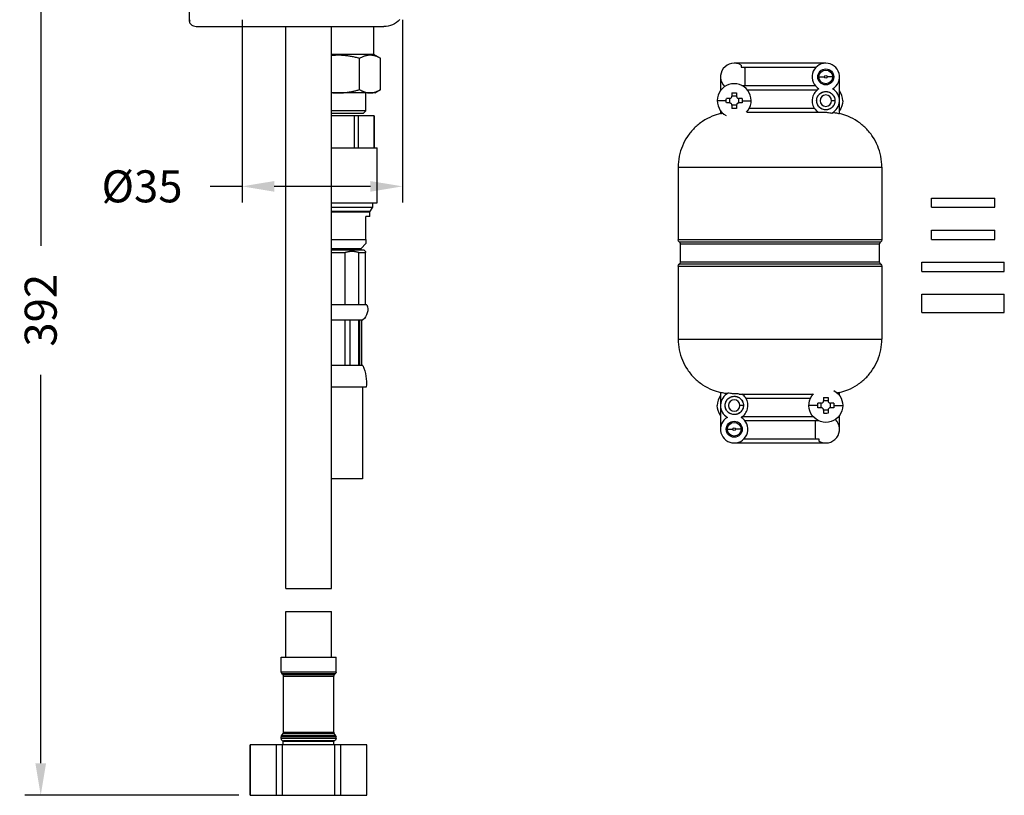
# Model space of a CAD drawing. Units: millimetres. Extents: x 182 to 763, y 258 to 1160.
# Drawn here: x 548 to 763, y 414 to 584 of the extents above; entities that cross this region are included whole.
import ezdxf

# ---------------------------------------------------------------- set-up
doc = ezdxf.new("R2010")
doc.units = ezdxf.units.MM
doc.header["$LTSCALE"] = 0.1
doc.linetypes.add('CENTER', pattern=[50.8, 31.75, -6.35, 6.35, -6.35])
doc.layers.get('Defpoints').update_dxf_attribs({"linetype": 'CENTER'})
doc.styles.add('BLAIR ITC', font='txt', dxfattribs={"height": 7})
doc.dimstyles.new('BLAIR ITC', dxfattribs={"dimtxt": 7, "dimasz": 7, "dimexe": 3.5, "dimexo": 2.5, "dimgap": 2, "dimtad": 0, "dimdec": 0, "dimdsep": 46, "dimtxsty": 'BLAIR ITC', "dimcen": 0.09, "dimclrd": 8, "dimclre": 8, "dimclrt": 256, "dimadec": 0, "dimazin": 0, "dimtfac": 1, "dimtdec": 0, "dimtmove": 0, "dimatfit": 3, "dimfxl": 1, "dimtfill": 1, "dimtolj": 1, "dimtzin": 0, "dimarcsym": 0})

# ---------------------------------------------------------------- blocks, each defined once
blk = doc.blocks.new('*D44')
at = {"color": 8, "lineweight": -2, "transparency": 16777216}
for p, q in [((564.31, 626.34), (548.94, 626.34)), ((552.44, 619.34), (552.44, 534.44)), ((552.44, 421.34), (552.44, 506.25)), ((595.75, 414.34), (548.94, 414.34))]:
    blk.add_line(p, q, dxfattribs=at)
at = {"color": 8, "transparency": 16777216}
for points in [[(551.28, 619.34), (553.61, 619.34), (552.44, 626.34)], [(551.28, 421.34), (553.61, 421.34), (552.44, 414.34)]]:
    blk.add_solid(points, dxfattribs=at)
at = {"layer": 'Defpoints', "color": 0, "transparency": 16777216}
for p in [(566.81, 626.34), (552.44, 414.34), (598.25, 414.34)]:
    blk.add_point(p, dxfattribs=at)
at = {"lineweight": 30, "transparency": 16777216, "insert": (552.44, 520.34), "char_height": 7, "attachment_point": 5, "rotation": 90, "style": 'BLAIR ITC', "bg_fill": 3, "box_fill_scale": 1.1, "bg_fill_color": 256, "bg_fill_true_color": 13158600, "bg_fill_transparency": 0}
blk.add_mtext('\\A1;392', dxfattribs=at)
blk = doc.blocks.new('*D46')
at = {"color": 8, "lineweight": -2, "transparency": 16777216}
for p, q in [((596.47, 583.84), (596.47, 543.92)), ((631.47, 583.84), (631.47, 543.92)), ((596.47, 547.42), (589.47, 547.42)), ((624.47, 547.42), (603.47, 547.42))]:
    blk.add_line(p, q, dxfattribs=at)
at = {"color": 8, "transparency": 16777216}
for points in [[(603.47, 548.58), (603.47, 546.25), (596.47, 547.42)], [(624.47, 548.58), (624.47, 546.25), (631.47, 547.42)]]:
    blk.add_solid(points, dxfattribs=at)
at = {"layer": 'Defpoints', "color": 0, "transparency": 16777216}
for p in [(596.47, 586.34), (631.47, 586.34), (596.47, 547.42)]:
    blk.add_point(p, dxfattribs=at)
at = {"lineweight": 30, "transparency": 16777216, "insert": (574.58, 547.42), "char_height": 7, "attachment_point": 5, "style": 'BLAIR ITC', "bg_fill": 3, "box_fill_scale": 1.1, "bg_fill_color": 256, "bg_fill_true_color": 13158600, "bg_fill_transparency": 0}
blk.add_mtext('\\A1;Ø35', dxfattribs=at)

msp = doc.modelspace()

# ---------------------------------------------------------------- linework, layer by layer
at = {"lineweight": 30, "extrusion": (0, 1, -2.22045e-16)}
for p, q in [((584.96, 583.46), (584.96, 586.23)), ((586.69, 582.34), (627.39, 582.34)), ((605.97, 459.54), (605.97, 582.34)), ((615.97, 459.54), (615.97, 582.34)), ((625.12, 582.34), (625.12, 576.34)), ((615.97, 576.34), (625.12, 576.34)), ((622.09, 568.56), (622.09, 575.43)), ((625.12, 576.34), (626.71, 575.43)), ((626.71, 568.56), (626.71, 575.43)), ((723.97, 574.34), (703.97, 574.34)), ((705.03, 574.34), (705.03, 574.15)), ((705.49, 573.93), (705.49, 573.44)), ((705.49, 573.44), (721.83, 573.44)), ((706.28, 573.26), (706.28, 569.44)), ((722.92, 574.34), (722.92, 574.15)), ((700.97, 571.34), (700.97, 568.31)), ((722.47, 571.34), (723.67, 571.34)), ((725.47, 571.34), (724.27, 571.34)), ((726.97, 563.31), (726.97, 571.34)), ((625.47, 567.84), (626.71, 568.56)), ((705.65, 569.44), (721.65, 569.44)), ((706.79, 568.54), (722.17, 568.54)), ((625.47, 567.84), (615.97, 567.84)), ((623.47, 563.94), (623.47, 567.84)), ((702.23, 566.14), (700.27, 566.14)), ((702.97, 566.64), (702.25, 566.64)), ((702.97, 565.64), (702.97, 566.64)), ((703.47, 567.87), (703.47, 567.14)), ((704.47, 567.14), (703.47, 567.14)), ((704.47, 567.87), (704.47, 567.14)), ((705.7, 566.64), (704.97, 566.64)), ((704.97, 565.64), (704.97, 566.64)), ((705.71, 566.14), (707.67, 566.14)), ((722.77, 566.47), (722.77, 566.47)), ((623.47, 563.94), (615.97, 563.94)), ((623.47, 563.94), (622.87, 563.34)), ((700.97, 563.98), (700.97, 563.31)), ((702.97, 565.64), (702.25, 565.64)), ((703.47, 565.14), (703.47, 564.42)), ((704.47, 565.14), (703.47, 565.14)), ((704.47, 565.14), (704.47, 564.42)), ((705.7, 565.64), (704.97, 565.64)), ((706.7, 563.64), (722.92, 563.64)), ((707.31, 564.54), (721.46, 564.54)), ((721.46, 564.54), (721.46, 564.51)), ((622.87, 563.34), (615.97, 563.34)), ((625.27, 562.84), (615.97, 562.84)), ((620.91, 562.84), (620.91, 555.84)), ((621.82, 562.84), (621.82, 555.84)), ((625.26, 562.84), (625.26, 555.84)), ((625.27, 562.84), (625.27, 555.84)), ((615.97, 555.84), (625.97, 555.84)), ((625.97, 543.84), (625.97, 555.84)), ((691.72, 551.64), (691.72, 535.71)), ((691.72, 551.64), (736.22, 551.64)), ((736.22, 551.64), (736.22, 535.71)), ((747.07, 544.84), (760.87, 544.84)), ((747.07, 542.84), (747.07, 544.84)), ((760.87, 542.84), (760.87, 544.84)), ((615.97, 543.84), (625.97, 543.84)), ((615.97, 542.84), (624.97, 542.84)), ((624.37, 541.84), (624.97, 542.84)), ((624.97, 542.84), (624.97, 543.84)), ((747.07, 542.84), (760.87, 542.84)), ((615.97, 542.01), (624.47, 542.01)), ((615.97, 541.84), (624.37, 541.84)), ((623.47, 535.84), (623.47, 540.84)), ((624.37, 540.84), (623.47, 540.84)), ((624.37, 540.84), (624.37, 541.84)), ((747.07, 537.84), (760.87, 537.84)), ((747.07, 535.84), (747.07, 537.84)), ((760.87, 535.84), (760.87, 537.84)), ((615.97, 535.84), (623.47, 535.84)), ((736.22, 535.71), (691.72, 535.71)), ((747.07, 535.84), (760.87, 535.84)), ((615.97, 533.84), (622.47, 533.84)), ((615.97, 533.54), (623.07, 533.54)), ((622.47, 533.84), (623.47, 534.9)), ((622.47, 533.54), (622.47, 533.84)), ((623.42, 533.19), (623.07, 533.54)), ((691.97, 535.28), (735.97, 535.28)), ((692.22, 530.84), (692.22, 534.84)), ((692.22, 534.84), (735.72, 534.84)), ((735.72, 530.84), (735.72, 534.84)), ((616.01, 521.54), (616.01, 532.94)), ((616.01, 532.94), (618.94, 532.94)), ((618.94, 521.54), (618.94, 532.94)), ((621.96, 521.54), (621.96, 532.94)), ((621.96, 532.94), (623.42, 532.94)), ((623.42, 521.54), (623.42, 532.94)), ((691.72, 529.98), (691.72, 514.04)), ((691.72, 529.98), (736.22, 529.98)), ((735.97, 530.41), (691.97, 530.41)), ((735.72, 530.84), (692.22, 530.84)), ((736.22, 529.98), (736.22, 514.04)), ((744.97, 530.84), (762.97, 530.84)), ((744.97, 528.84), (744.97, 530.84)), ((762.97, 528.84), (762.97, 530.84)), ((744.97, 528.84), (762.97, 528.84)), ((744.97, 523.84), (762.97, 523.84)), ((744.97, 519.84), (744.97, 523.84)), ((762.97, 519.84), (762.97, 523.84)), ((623.72, 521.54), (615.97, 521.54)), ((744.97, 519.84), (762.97, 519.84)), ((615.97, 518.24), (622.82, 518.24)), ((618.97, 508.24), (618.97, 518.24)), ((620.04, 508.24), (620.04, 518.24)), ((621.96, 508.24), (621.96, 518.24)), ((622.17, 508.24), (622.17, 518.24)), ((622.61, 508.24), (622.61, 518.24)), ((691.72, 514.04), (736.22, 514.04)), ((622.82, 508.24), (615.97, 508.24)), ((623.57, 503.54), (615.97, 503.54)), ((622.72, 503.54), (622.72, 483.54)), ((700.97, 502.37), (700.97, 494.34)), ((705.03, 502.04), (721.25, 502.04)), ((723.47, 501.27), (723.47, 500.54)), ((724.47, 501.27), (724.47, 500.54)), ((726.97, 501.71), (726.97, 502.37)), ((702.77, 499.87), (702.77, 499.87)), ((706.49, 501.18), (706.49, 501.14)), ((706.49, 501.14), (720.64, 501.14)), ((722.23, 499.54), (720.27, 499.54)), ((722.97, 500.04), (722.25, 500.04)), ((722.97, 499.04), (722.97, 500.04)), ((724.47, 500.54), (723.47, 500.54)), ((725.7, 500.04), (724.97, 500.04)), ((724.97, 499.04), (724.97, 500.04)), ((725.71, 499.54), (727.67, 499.54)), ((705.77, 497.14), (721.16, 497.14)), ((722.97, 499.04), (722.25, 499.04)), ((723.47, 498.54), (723.47, 497.82)), ((724.47, 498.54), (723.47, 498.54)), ((724.47, 498.54), (724.47, 497.82)), ((725.7, 499.04), (724.97, 499.04)), ((726.97, 494.34), (726.97, 497.38)), ((706.3, 496.24), (722.3, 496.24)), ((721.66, 496.24), (721.66, 492.43)), ((702.47, 494.34), (703.67, 494.34)), ((705.47, 494.34), (704.27, 494.34)), ((703.97, 491.34), (723.97, 491.34)), ((705.03, 491.53), (705.03, 491.34)), ((706.12, 492.24), (722.46, 492.24)), ((722.46, 492.24), (722.46, 491.75)), ((722.92, 491.53), (722.92, 491.34)), ((622.72, 483.54), (615.97, 483.54)), ((605.97, 444.54), (605.97, 454.54)), ((615.97, 444.54), (615.97, 454.54)), ((604.97, 441.28), (604.97, 444.54)), ((604.97, 444.54), (616.97, 444.54)), ((616.97, 441.28), (616.97, 444.54)), ((616.97, 441.28), (604.97, 441.28)), ((605.29, 440.78), (605.16, 440.89)), ((616.79, 440.89), (605.16, 440.89)), ((605.29, 440.78), (616.66, 440.78)), ((605.47, 428.14), (605.47, 440.39)), ((605.47, 440.39), (616.47, 440.39)), ((616.47, 428.14), (616.47, 440.39)), ((616.66, 440.78), (616.79, 440.89)), ((605.47, 428.14), (616.47, 428.14)), ((616.97, 427.09), (604.97, 427.09)), ((604.97, 426.74), (604.97, 427.09)), ((616.97, 426.74), (604.97, 426.74)), ((605.06, 427.37), (605.39, 427.86)), ((616.89, 427.37), (605.06, 427.37)), ((605.39, 427.86), (616.56, 427.86)), ((605.45, 426.14), (616.5, 426.14)), ((605.45, 425.34), (605.45, 426.14)), ((616.47, 426.24), (605.47, 426.24)), ((605.97, 426.14), (605.97, 426.24)), ((615.97, 426.14), (615.97, 426.24)), ((616.5, 425.34), (616.5, 426.14)), ((616.89, 427.37), (616.56, 427.86)), ((616.97, 426.74), (616.97, 427.09)), ((623.72, 425.34), (598.22, 425.34)), ((598.22, 414.34), (598.22, 425.34)), ((598.25, 414.34), (598.25, 425.34)), ((603.96, 414.34), (603.96, 425.34)), ((605.26, 414.34), (605.26, 425.34)), ((616.68, 414.34), (616.68, 425.34)), ((617.99, 414.34), (617.99, 425.34)), ((623.7, 414.34), (623.7, 425.34)), ((623.72, 414.34), (623.72, 425.34)), ((598.22, 414.34), (623.72, 414.34))]:
    msp.add_line(p, q, dxfattribs=at)
at = {"lineweight": 30}
for p, q in [((605.97, 459.54), (615.97, 459.54)), ((605.97, 454.54), (615.97, 454.54))]:
    msp.add_line(p, q, dxfattribs=at)
for centre, radius in [((723.97, 571.34), 1.75), ((723.97, 571.34), 1.5), ((723.97, 571.34), 0.3), ((703.97, 494.34), 1.75), ((703.97, 494.34), 1.5), ((703.97, 494.34), 0.3)]:
    msp.add_circle(centre, radius, dxfattribs=at)
at = {"lineweight": 30, "extrusion": (0, -2.22045e-16, -1)}
for centre, radius, start, end in [((-627.39, 587.18), 4.83, 223.6028, 270), ((-723.97, 566.14), 3.7, 180, 215.8248), ((-692.22, 535.71), 0.5, 299.9996, 359.9999), ((-735.72, 535.71), 0.5, 180.0001, 240.0004), ((-692.22, 529.98), 0.5, 0.0001, 60.0004), ((-735.72, 529.98), 0.5, 119.9996, 179.9999), ((-620.9, 520.54), 3, 160.4988, 230.0115), ((-613.61, 504.36), 10, 157.1665, 184.7004), ((-723.97, 499.54), 3.7, 118.4634, 43.1448), ((-703.97, 499.54), 3.7, 324.1752, 0), ((-616.47, 441.28), 0.5, 180, 230.553), ((-604.97, 440.39), 0.5, 129.447, 180), ((-604.97, 428.14), 0.5, 180, 213.968), ((-616.47, 426.74), 0.5, 180, 270), ((-616.47, 427.09), 0.5, 146.032, 180)]:
    msp.add_arc(centre, radius, start, end, dxfattribs=at)
at = {"lineweight": 30}
for centre, radius, start, end in [((703.97, 571.34), 3, 59.6749, 225.7536), ((703.97, 571.34), 3, 39.6313, 44.427), ((723.97, 571.34), 3, 299.9264, 240.0736), ((703.97, 566.14), 3.7, 316.8552, 241.5366), ((723.97, 566.14), 3, 119.9264, 212.231), ((723.97, 566.14), 3, 296.2443, 60.0736), ((723.97, 566.14), 3.7, 0, 35.8248), ((723.97, 566.14), 1.25, 0.0005, 360), ((723.97, 566.14), 3, 212.9764, 236.4427), ((691.72, 534.84), 0.5, 0.0001, 60.0004), ((736.22, 534.84), 0.5, 119.9996, 179.9999), ((691.72, 530.84), 0.5, 299.9996, 359.9999), ((736.22, 530.84), 0.5, 180.0001, 240.0004), ((703.97, 499.54), 3.7, 144.1752, 180), ((703.97, 499.54), 3, 116.2443, 240.0736), ((703.97, 499.54), 3, 32.9764, 56.4427), ((703.97, 499.54), 1.25, 0.0005, 360), ((703.97, 499.54), 3, 299.9264, 32.231), ((703.97, 494.34), 3, 119.9264, 60.0736), ((723.97, 494.34), 3, 239.6749, 45.7536), ((723.97, 494.34), 3, 219.6313, 224.427), ((605.47, 441.28), 0.5, 180, 230.553), ((616.97, 440.39), 0.5, 129.447, 180), ((616.97, 428.14), 0.5, 180, 213.968), ((605.47, 427.09), 0.5, 146.032, 180), ((605.47, 426.74), 0.5, 180, 270)]:
    msp.add_arc(centre, radius, start, end, dxfattribs=at)
at = {"lineweight": 30, "extrusion": (1.75162e-46, -2.22045e-16, -1)}
for centre in [(705.25, 566.14), (725.25, 499.54)]:
    msp.add_ellipse(centre, major_axis=(0, 4.71), ratio=0.640184, start_param=-1.570796, end_param=-1.464548, dxfattribs=at)
at = {"lineweight": 30, "extrusion": (0, -2.22045e-16, -1)}
for centre, major_axis, start_param, end_param in [((705.25, 566.14), (0, 4.71), -1.677045, -1.570796), ((702.7, 566.14), (0, -4.71), -1.677045, -1.570796), ((702.7, 566.14), (0, -4.71), -1.570796, -1.464548), ((725.25, 499.54), (0, 4.71), -1.677045, -1.570796), ((722.7, 499.54), (0, -4.71), -1.677045, -1.570796), ((722.7, 499.54), (0, -4.71), -1.570796, -1.464548)]:
    msp.add_ellipse(centre, major_axis=major_axis, ratio=0.640184, start_param=start_param, end_param=end_param, dxfattribs=at)
at = {"lineweight": 30, "extrusion": (-1.36846e-48, -2.22045e-16, -1)}
for centre, major_axis in [((703.97, 564.86), (4.71, 0)), ((703.97, 567.42), (-4.71, 0)), ((723.97, 498.26), (4.71, 0)), ((723.97, 500.82), (-4.71, 0))]:
    msp.add_ellipse(centre, major_axis=major_axis, ratio=0.640184, start_param=-1.677045, end_param=-1.464548, dxfattribs=at)
at = {"lineweight": 30}
for points, knots in [([(585.08, 583.84), (584.99, 583.72), (584.95, 583.57), (584.97, 583.21), (585.08, 582.98), (585.47, 582.62), (585.75, 582.48), (586.28, 582.36), (586.48, 582.34), (586.69, 582.34)], [0.597308, 0.597308, 0.597308, 0.597308, 0.6352878, 0.6352878, 0.6887182, 0.6887182, 0.7381672, 0.7381672, 0.7633039, 0.7633039, 0.7633039, 0.7633039]), ([(725.97, 566.14), (725.97, 565.95), (725.95, 565.76), (725.84, 565.39), (725.75, 565.21), (725.51, 564.84), (725.33, 564.65), (724.85, 564.31), (724.58, 564.23), (724.16, 564.14), (723.9, 564.13), (723.39, 564.21), (723.13, 564.31), (722.73, 564.57), (722.53, 564.73), (722.2, 565.19), (722.09, 565.44), (721.97, 565.95), (721.96, 566.21), (722.05, 566.73), (722.14, 566.98), (722.42, 567.43), (722.61, 567.63), (723.04, 567.93), (723.28, 568.03), (723.83, 568.16), (724.09, 568.15), (724.57, 568.07), (724.81, 567.98), (725.29, 567.68), (725.48, 567.48), (725.75, 567.1), (725.86, 566.86), (725.96, 566.44), (725.98, 566.27), (725.97, 566.11)], [-7.052808, -7.052808, -7.052808, -7.052808, -6.994772, -6.994772, -6.936764, -6.936764, -6.860431, -6.860431, -6.758891, -6.758891, -6.619767, -6.619767, -6.471548, -6.471548, -6.354139, -6.354139, -6.249618, -6.249618, -6.146008, -6.146008, -6.042536, -6.042536, -5.937768, -5.937768, -5.835533, -5.835533, -5.716349, -5.716349, -5.580356, -5.580356, -5.415738, -5.415738, -5.224482, -5.224482, -5.08604, -5.08604, -5.08604, -5.08604]), ([(721.99, 566.43), (722, 566.43), (722, 566.44), (722.04, 566.75), (722.15, 566.99), (722.4, 567.4), (722.57, 567.59), (722.96, 567.88), (723.14, 567.97), (723.3, 568.02)], [-4.1655123, -4.1655123, -4.1655123, -4.1655123, -4.1625893, -4.1625893, -4.04108, -4.04108, -3.9016876, -3.9016876, -3.7791634, -3.7791634, -3.7791634, -3.7791634]), ([(722.86, 567.8), (723, 567.9), (723.18, 567.99), (723.43, 568.07), (723.48, 568.08), (723.52, 568.09)], [-1.5908698, -1.5908698, -1.5908698, -1.5908698, -1.4725664, -1.4725664, -1.4501198, -1.4501198, -1.4501198, -1.4501198]), ([(724.01, 568.14), (724.09, 568.14), (724.16, 568.14), (724.4, 568.1), (724.56, 568.06), (724.71, 568)], [-3.5875313, -3.5875313, -3.5875313, -3.5875313, -3.5264613, -3.5264613, -3.3919806, -3.3919806, -3.3919806, -3.3919806]), ([(724.46, 568.08), (724.6, 568.05), (724.75, 567.99), (724.91, 567.91), (724.91, 567.91), (724.92, 567.9)], [-1.28587253, -1.28587253, -1.28587253, -1.28587253, -1.21738982, -1.21738982, -1.21516906, -1.21516906, -1.21516906, -1.21516906]), ([(724.73, 568), (724.75, 567.99), (724.77, 567.98), (724.85, 567.94), (724.91, 567.91), (724.97, 567.88)], [0.41947931, 0.41947931, 0.41947931, 0.41947931, 0.4331555, 0.4331555, 0.46964315, 0.46964315, 0.46964315, 0.46964315]), ([(702.97, 566.64), (703.04, 566.64), (703.1, 566.65), (703.23, 566.71), (703.28, 566.74), (703.37, 566.83), (703.41, 566.89), (703.46, 567.01), (703.47, 567.08), (703.47, 567.14)], [0, 0, 0, 0, 0.01899818, 0.01899818, 0.03799636, 0.03799636, 0.05699453, 0.05699453, 0.07599271, 0.07599271, 0.07599271, 0.07599271]), ([(704.47, 567.14), (704.47, 567.08), (704.49, 567.01), (704.54, 566.89), (704.58, 566.83), (704.67, 566.74), (704.72, 566.71), (704.85, 566.65), (704.91, 566.64), (704.97, 566.64)], [0.23188572, 0.23188572, 0.23188572, 0.23188572, 0.25088389, 0.25088389, 0.26988207, 0.26988207, 0.28888025, 0.28888025, 0.30787843, 0.30787843, 0.30787843, 0.30787843]), ([(721.99, 565.89), (721.98, 565.96), (721.98, 566.02), (721.97, 566.11), (721.97, 566.14), (721.97, 566.16)], [-0.07790181, -0.07790181, -0.07790181, -0.07790181, -0.05814185, -0.05814185, -0.05066874, -0.05066874, -0.05066874, -0.05066874]), ([(722.1, 565.45), (722.08, 565.49), (722.07, 565.54), (722.02, 565.71), (722, 565.83), (721.99, 565.93)], [-2.24546129, -2.24546129, -2.24546129, -2.24546129, -2.2191815, -2.2191815, -2.15428951, -2.15428951, -2.15428951, -2.15428951]), ([(722.11, 566.86), (722.14, 566.94), (722.18, 567.03), (722.26, 567.17), (722.3, 567.24), (722.34, 567.3)], [-1.898663, -1.898663, -1.898663, -1.898663, -1.8284402, -1.8284402, -1.7707368, -1.7707368, -1.7707368, -1.7707368]), ([(722.23, 567.11), (722.24, 567.14), (722.25, 567.16), (722.3, 567.24), (722.34, 567.29), (722.37, 567.34)], [0.04935831, 0.04935831, 0.04935831, 0.04935831, 0.05814185, 0.05814185, 0.07660655, 0.07660655, 0.07660655, 0.07660655]), ([(725.97, 566.14), (725.85, 566.14), (725.72, 566.14), (725.47, 566.14), (725.35, 566.14), (725.22, 566.14)], [-0.07894111, -0.07894111, -0.07894111, -0.07894111, -0.03953969, -0.03953969, -0.00001792, -0.00001792, -0.00001792, -0.00001792]), ([(725.32, 567.62), (725.4, 567.55), (725.47, 567.47), (725.63, 567.28), (725.7, 567.16), (725.76, 567.04)], [-3.2140695, -3.2140695, -3.2140695, -3.2140695, -3.151235, -3.151235, -3.0782567, -3.0782567, -3.0782567, -3.0782567]), ([(725.76, 567.03), (725.79, 566.98), (725.82, 566.92), (725.85, 566.83), (725.86, 566.81), (725.87, 566.78)], [0.67199004, 0.67199004, 0.67199004, 0.67199004, 0.6987836, 0.6987836, 0.70845765, 0.70845765, 0.70845765, 0.70845765]), ([(725.96, 566.35), (725.98, 566.22), (725.98, 566.08), (725.96, 565.91), (725.96, 565.89), (725.95, 565.87)], [-2.95176014, -2.95176014, -2.95176014, -2.95176014, -2.89033331, -2.89033331, -2.88295198, -2.88295198, -2.88295198, -2.88295198]), ([(703.47, 565.14), (703.47, 565.2), (703.46, 565.27), (703.41, 565.39), (703.37, 565.45), (703.28, 565.54), (703.23, 565.58), (703.1, 565.63), (703.04, 565.64), (702.97, 565.64)], [-0.07599271, -0.07599271, -0.07599271, -0.07599271, -0.05699453, -0.05699453, -0.03799636, -0.03799636, -0.01899818, -0.01899818, 0, 0, 0, 0]), ([(704.97, 565.64), (704.91, 565.64), (704.85, 565.63), (704.72, 565.58), (704.67, 565.54), (704.58, 565.45), (704.54, 565.39), (704.49, 565.27), (704.47, 565.2), (704.47, 565.14)], [0, 0, 0, 0, 0.01899818, 0.01899818, 0.03799636, 0.03799636, 0.05699453, 0.05699453, 0.07599271, 0.07599271, 0.07599271, 0.07599271]), ([(722.3, 565.05), (722.15, 565.28), (722.07, 565.51), (722.03, 565.69), (722.03, 565.7), (722.02, 565.71)], [-4.33508207, -4.33508207, -4.33508207, -4.33508207, -4.26529878, -4.26529878, -4.26129135, -4.26129135, -4.26129135, -4.26129135]), ([(723.03, 564.38), (723.02, 564.38), (723.02, 564.39), (722.86, 564.47), (722.73, 564.57), (722.62, 564.67)], [-2.47428921, -2.47428921, -2.47428921, -2.47428921, -2.47150558, -2.47150558, -2.4058684, -2.4058684, -2.4058684, -2.4058684]), ([(723.45, 564.21), (723.29, 564.26), (723.11, 564.32), (722.88, 564.47), (722.84, 564.49), (722.8, 564.53)], [-4.45529658, -4.45529658, -4.45529658, -4.45529658, -4.40421737, -4.40421737, -4.39189536, -4.39189536, -4.39189536, -4.39189536]), ([(723.98, 564.14), (723.91, 564.14), (723.84, 564.15), (723.75, 564.15), (723.73, 564.16), (723.71, 564.16)], [-0.47205824, -0.47205824, -0.47205824, -0.47205824, -0.4331555, -0.4331555, -0.42202145, -0.42202145, -0.42202145, -0.42202145]), ([(724.85, 564.35), (724.73, 564.29), (724.6, 564.24), (724.36, 564.18), (724.26, 564.16), (724.17, 564.15)], [-4.63974898, -4.63974898, -4.63974898, -4.63974898, -4.58141699, -4.58141699, -4.5446641, -4.5446641, -4.5446641, -4.5446641]), ([(725.3, 564.65), (725.28, 564.63), (725.26, 564.61), (725.19, 564.55), (725.14, 564.52), (725.09, 564.48)], [-0.71017034, -0.71017034, -0.71017034, -0.71017034, -0.6987836, -0.6987836, -0.67345611, -0.67345611, -0.67345611, -0.67345611]), ([(725.83, 565.39), (725.79, 565.3), (725.75, 565.21), (725.61, 564.99), (725.52, 564.87), (725.42, 564.77)], [-4.8909914, -4.8909914, -4.8909914, -4.8909914, -4.8337411, -4.8337411, -4.7582309, -4.7582309, -4.7582309, -4.7582309]), ([(700.97, 563.32), (700.33, 563.17), (699.7, 562.96), (698.45, 562.45), (697.73, 562.07), (696.39, 561.17), (695.76, 560.65), (694.72, 559.6), (694.2, 558.98), (693.3, 557.64), (692.92, 556.92), (692.35, 555.55), (692.11, 554.78), (691.8, 553.19), (691.72, 552.38), (691.72, 551.64)], [-4.440584, -4.440584, -4.440584, -4.440584, -4.256873, -4.256873, -4.034726, -4.034726, -3.812579, -3.812579, -3.590435, -3.590435, -3.368291, -3.368291, -3.146148, -3.146148, -2.924005, -2.924005, -2.924005, -2.924005]), ([(700.97, 563.31), (701.12, 563.35), (701.27, 563.38), (701.44, 563.41), (701.45, 563.42), (701.47, 563.42)], [4.36172323, 4.36172323, 4.36172323, 4.36172323, 4.40376146, 4.40376146, 4.40807896, 4.40807896, 4.40807896, 4.40807896]), ([(725.51, 563.57), (725.85, 563.53), (726.19, 563.48), (726.68, 563.38), (726.83, 563.35), (726.97, 563.31)], [6.8921044, 6.8921044, 6.8921044, 6.8921044, 6.9865094, 6.9865094, 7.0285477, 7.0285477, 7.0285477, 7.0285477]), ([(736.22, 551.64), (736.22, 552.38), (736.15, 553.19), (735.84, 554.78), (735.59, 555.55), (735.03, 556.92), (734.65, 557.64), (733.75, 558.98), (733.23, 559.6), (732.19, 560.65), (731.56, 561.17), (730.22, 562.07), (729.5, 562.45), (728.25, 562.96), (727.62, 563.17), (726.97, 563.32)], [-8.772014, -8.772014, -8.772014, -8.772014, -8.549871, -8.549871, -8.327728, -8.327728, -8.105584, -8.105584, -7.883439, -7.883439, -7.661293, -7.661293, -7.439146, -7.439146, -7.255435, -7.255435, -7.255435, -7.255435]), ([(691.72, 514.04), (691.72, 513.3), (691.8, 512.49), (692.11, 510.91), (692.35, 510.13), (692.92, 508.77), (693.3, 508.05), (694.2, 506.7), (694.72, 506.08), (695.76, 505.03), (696.39, 504.51), (697.73, 503.62), (698.45, 503.24), (699.7, 502.72), (700.33, 502.52), (700.97, 502.36)], [-2.924005, -2.924005, -2.924005, -2.924005, -2.701862, -2.701862, -2.479718, -2.479718, -2.257574, -2.257574, -2.03543, -2.03543, -1.813283, -1.813283, -1.591136, -1.591136, -1.407425, -1.407425, -1.407425, -1.407425]), ([(726.97, 502.36), (727.62, 502.52), (728.25, 502.72), (729.5, 503.24), (730.22, 503.62), (731.56, 504.51), (732.19, 505.03), (733.23, 506.08), (733.75, 506.7), (734.65, 508.05), (735.03, 508.77), (735.59, 510.13), (735.84, 510.91), (736.15, 512.49), (736.22, 513.3), (736.22, 514.04)], [-10.288593, -10.288593, -10.288593, -10.288593, -10.104883, -10.104883, -9.882736, -9.882736, -9.660589, -9.660589, -9.438445, -9.438445, -9.2163, -9.2163, -8.994157, -8.994157, -8.772014, -8.772014, -8.772014, -8.772014]), ([(702.43, 502.12), (702.1, 502.15), (701.76, 502.21), (701.27, 502.3), (701.12, 502.34), (700.97, 502.37)], [1.1969689, 1.1969689, 1.1969689, 1.1969689, 1.291374, 1.291374, 1.3334122, 1.3334122, 1.3334122, 1.3334122]), ([(705.97, 499.54), (705.97, 499.35), (705.95, 499.16), (705.84, 498.79), (705.75, 498.61), (705.51, 498.24), (705.33, 498.05), (704.85, 497.71), (704.58, 497.63), (704.16, 497.54), (703.9, 497.53), (703.39, 497.61), (703.13, 497.71), (702.73, 497.97), (702.53, 498.13), (702.2, 498.59), (702.09, 498.84), (701.97, 499.35), (701.96, 499.61), (702.05, 500.13), (702.14, 500.38), (702.42, 500.83), (702.61, 501.03), (703.04, 501.33), (703.28, 501.43), (703.83, 501.56), (704.09, 501.55), (704.57, 501.47), (704.81, 501.38), (705.29, 501.08), (705.48, 500.88), (705.75, 500.5), (705.86, 500.26), (705.96, 499.84), (705.98, 499.67), (705.97, 499.51)], [-7.052808, -7.052808, -7.052808, -7.052808, -6.994772, -6.994772, -6.936764, -6.936764, -6.860431, -6.860431, -6.758891, -6.758891, -6.619767, -6.619767, -6.471548, -6.471548, -6.354139, -6.354139, -6.249618, -6.249618, -6.146008, -6.146008, -6.042536, -6.042536, -5.937768, -5.937768, -5.835533, -5.835533, -5.716349, -5.716349, -5.580356, -5.580356, -5.415738, -5.415738, -5.224482, -5.224482, -5.08604, -5.08604, -5.08604, -5.08604]), ([(701.99, 499.83), (702, 499.83), (702, 499.84), (702.04, 500.15), (702.15, 500.39), (702.4, 500.8), (702.57, 500.99), (702.96, 501.28), (703.14, 501.37), (703.3, 501.42)], [-4.1655123, -4.1655123, -4.1655123, -4.1655123, -4.1625893, -4.1625893, -4.04108, -4.04108, -3.9016876, -3.9016876, -3.7791634, -3.7791634, -3.7791634, -3.7791634]), ([(702.86, 501.2), (703, 501.3), (703.18, 501.39), (703.43, 501.47), (703.48, 501.48), (703.52, 501.49)], [-1.5908698, -1.5908698, -1.5908698, -1.5908698, -1.4725664, -1.4725664, -1.4501198, -1.4501198, -1.4501198, -1.4501198]), ([(704.01, 501.54), (704.09, 501.54), (704.16, 501.54), (704.4, 501.5), (704.56, 501.46), (704.71, 501.4)], [-3.5875313, -3.5875313, -3.5875313, -3.5875313, -3.5264613, -3.5264613, -3.3919806, -3.3919806, -3.3919806, -3.3919806]), ([(704.46, 501.48), (704.6, 501.45), (704.75, 501.39), (704.91, 501.31), (704.91, 501.31), (704.92, 501.3)], [-1.28587253, -1.28587253, -1.28587253, -1.28587253, -1.21738982, -1.21738982, -1.21516906, -1.21516906, -1.21516906, -1.21516906]), ([(704.73, 501.4), (704.75, 501.39), (704.77, 501.38), (704.85, 501.34), (704.91, 501.31), (704.97, 501.28)], [0.41947931, 0.41947931, 0.41947931, 0.41947931, 0.4331555, 0.4331555, 0.46964315, 0.46964315, 0.46964315, 0.46964315]), ([(726.97, 502.37), (726.83, 502.34), (726.68, 502.3), (726.51, 502.27), (726.5, 502.27), (726.48, 502.26)], [10.05685868, 10.05685868, 10.05685868, 10.05685868, 10.09889691, 10.09889691, 10.10321442, 10.10321442, 10.10321442, 10.10321442]), ([(701.99, 499.29), (701.98, 499.36), (701.98, 499.42), (701.97, 499.51), (701.97, 499.54), (701.97, 499.56)], [-0.07790181, -0.07790181, -0.07790181, -0.07790181, -0.05814185, -0.05814185, -0.05066874, -0.05066874, -0.05066874, -0.05066874]), ([(702.1, 498.85), (702.08, 498.89), (702.07, 498.94), (702.02, 499.11), (702, 499.23), (701.99, 499.33)], [-2.24546129, -2.24546129, -2.24546129, -2.24546129, -2.2191815, -2.2191815, -2.15428951, -2.15428951, -2.15428951, -2.15428951]), ([(702.3, 498.45), (702.15, 498.68), (702.07, 498.91), (702.03, 499.09), (702.03, 499.1), (702.02, 499.11)], [-4.33508207, -4.33508207, -4.33508207, -4.33508207, -4.26529878, -4.26529878, -4.26129135, -4.26129135, -4.26129135, -4.26129135]), ([(702.11, 500.26), (702.14, 500.34), (702.18, 500.43), (702.26, 500.57), (702.3, 500.64), (702.34, 500.7)], [-1.898663, -1.898663, -1.898663, -1.898663, -1.8284402, -1.8284402, -1.7707368, -1.7707368, -1.7707368, -1.7707368]), ([(702.23, 500.51), (702.24, 500.54), (702.25, 500.56), (702.3, 500.64), (702.34, 500.69), (702.37, 500.74)], [0.04935831, 0.04935831, 0.04935831, 0.04935831, 0.05814185, 0.05814185, 0.07660655, 0.07660655, 0.07660655, 0.07660655]), ([(705.97, 499.54), (705.85, 499.54), (705.72, 499.54), (705.47, 499.54), (705.35, 499.54), (705.22, 499.54)], [-0.07894111, -0.07894111, -0.07894111, -0.07894111, -0.03953969, -0.03953969, -0.00001792, -0.00001792, -0.00001792, -0.00001792]), ([(705.32, 501.02), (705.4, 500.95), (705.47, 500.87), (705.63, 500.68), (705.7, 500.56), (705.76, 500.44)], [-3.2140695, -3.2140695, -3.2140695, -3.2140695, -3.151235, -3.151235, -3.0782567, -3.0782567, -3.0782567, -3.0782567]), ([(705.76, 500.43), (705.79, 500.38), (705.82, 500.32), (705.85, 500.23), (705.86, 500.21), (705.87, 500.18)], [0.67199004, 0.67199004, 0.67199004, 0.67199004, 0.6987836, 0.6987836, 0.70845765, 0.70845765, 0.70845765, 0.70845765]), ([(705.96, 499.75), (705.98, 499.62), (705.98, 499.48), (705.96, 499.31), (705.96, 499.29), (705.95, 499.27)], [-2.95176014, -2.95176014, -2.95176014, -2.95176014, -2.89033331, -2.89033331, -2.88295198, -2.88295198, -2.88295198, -2.88295198]), ([(722.97, 500.04), (723.04, 500.04), (723.1, 500.05), (723.23, 500.11), (723.28, 500.14), (723.37, 500.23), (723.41, 500.29), (723.46, 500.41), (723.47, 500.48), (723.47, 500.54)], [0, 0, 0, 0, 0.01899818, 0.01899818, 0.03799636, 0.03799636, 0.05699453, 0.05699453, 0.07599271, 0.07599271, 0.07599271, 0.07599271]), ([(724.47, 500.54), (724.47, 500.48), (724.49, 500.41), (724.54, 500.29), (724.58, 500.23), (724.67, 500.14), (724.72, 500.11), (724.85, 500.05), (724.91, 500.04), (724.97, 500.04)], [0.23188572, 0.23188572, 0.23188572, 0.23188572, 0.25088389, 0.25088389, 0.26988207, 0.26988207, 0.28888025, 0.28888025, 0.30787843, 0.30787843, 0.30787843, 0.30787843]), ([(703.03, 497.78), (703.02, 497.78), (703.02, 497.79), (702.86, 497.87), (702.73, 497.97), (702.62, 498.07)], [-2.47428921, -2.47428921, -2.47428921, -2.47428921, -2.47150558, -2.47150558, -2.4058684, -2.4058684, -2.4058684, -2.4058684]), ([(703.45, 497.61), (703.29, 497.66), (703.11, 497.72), (702.88, 497.87), (702.84, 497.89), (702.8, 497.93)], [-4.45529658, -4.45529658, -4.45529658, -4.45529658, -4.40421737, -4.40421737, -4.39189536, -4.39189536, -4.39189536, -4.39189536]), ([(703.98, 497.54), (703.91, 497.54), (703.84, 497.55), (703.75, 497.55), (703.73, 497.56), (703.71, 497.56)], [-0.47205824, -0.47205824, -0.47205824, -0.47205824, -0.4331555, -0.4331555, -0.42202145, -0.42202145, -0.42202145, -0.42202145]), ([(704.85, 497.75), (704.73, 497.69), (704.6, 497.64), (704.36, 497.58), (704.26, 497.56), (704.17, 497.55)], [-4.63974898, -4.63974898, -4.63974898, -4.63974898, -4.58141699, -4.58141699, -4.5446641, -4.5446641, -4.5446641, -4.5446641]), ([(705.3, 498.05), (705.28, 498.03), (705.26, 498.01), (705.19, 497.95), (705.14, 497.92), (705.09, 497.88)], [-0.71017034, -0.71017034, -0.71017034, -0.71017034, -0.6987836, -0.6987836, -0.67345611, -0.67345611, -0.67345611, -0.67345611]), ([(705.83, 498.79), (705.79, 498.7), (705.75, 498.61), (705.61, 498.39), (705.52, 498.27), (705.42, 498.17)], [-4.8909914, -4.8909914, -4.8909914, -4.8909914, -4.8337411, -4.8337411, -4.7582309, -4.7582309, -4.7582309, -4.7582309]), ([(723.47, 498.54), (723.47, 498.6), (723.46, 498.67), (723.41, 498.79), (723.37, 498.85), (723.28, 498.94), (723.23, 498.98), (723.1, 499.03), (723.04, 499.04), (722.97, 499.04)], [-0.07599271, -0.07599271, -0.07599271, -0.07599271, -0.05699453, -0.05699453, -0.03799636, -0.03799636, -0.01899818, -0.01899818, 0, 0, 0, 0]), ([(724.97, 499.04), (724.91, 499.04), (724.85, 499.03), (724.72, 498.98), (724.67, 498.94), (724.58, 498.85), (724.54, 498.79), (724.49, 498.67), (724.47, 498.6), (724.47, 498.54)], [0, 0, 0, 0, 0.01899818, 0.01899818, 0.03799636, 0.03799636, 0.05699453, 0.05699453, 0.07599271, 0.07599271, 0.07599271, 0.07599271])]:
    msp.add_open_spline(points, degree=3, knots=knots, dxfattribs=at)
for points, weights in [([(615.97, 576.06), (618.84, 576.36), (622.09, 575.43)], [1.98919799912, 2.05649929176, 1.86246778265]), ([(622.09, 575.43), (624.4, 576.76), (626.71, 575.43)], [1.86246778265, 2.15059255134, 1.86246778265]), ([(617.47, 567.84), (619.62, 567.84), (622.09, 568.56)], [2.00685959342, 2.00685959342, 1.86277355732]), ([(622.09, 568.56), (623.33, 567.84), (624.4, 567.84)], [1.86277355732, 2.00685959342, 2.00685959342]), ([(624.4, 567.84), (625.47, 567.84), (626.71, 568.56)], [2.00685959342, 2.00685959342, 1.86277355732]), ([(615.97, 567.92), (616.73, 567.84), (617.47, 567.84)], [1.98952458, 2.00685959342, 2.00685959342]), ([(623.47, 535.84), (623.47, 534.9), (623.47, 534.9)], [1.44186046512, 1.55, 1.55]), ([(616.01, 532.94), (615.99, 532.95), (615.97, 532.95)], [2.02057613169, 2.02150438279, 2.02241233546]), ([(621.96, 532.94), (620.45, 533.43), (618.94, 532.94)], [2.02057613169, 2.10547428848, 2.02057613169]), ([(623.42, 533.19), (623.42, 533.19), (623.42, 532.94)], [2.06302521008, 2.0630252101, 2.02057613169])]:
    msp.add_rational_spline(points, weights, degree=2, dxfattribs=at)
for points in [[(723.32, 568.03), (723.41, 568.06), (723.49, 568.09), (723.58, 568.1)], [(725.62, 567.28), (725.71, 567.14), (725.79, 566.99), (725.85, 566.84)], [(725.96, 565.9), (725.95, 565.82), (725.93, 565.73), (725.91, 565.65)], [(722.66, 564.63), (722.6, 564.69), (722.53, 564.75), (722.47, 564.83)], [(722.92, 563.64), (723.08, 563.64), (723.4, 563.64), (723.88, 563.62), (724.35, 563.58), (724.83, 563.52), (725.14, 563.48), (725.3, 563.45)], [(724.43, 564.2), (724.25, 564.15), (724.08, 564.14), (723.94, 564.14)], [(725.08, 564.48), (725, 564.43), (724.93, 564.38), (724.84, 564.34)], [(725.61, 564.99), (725.52, 564.87), (725.41, 564.74), (725.27, 564.62)], [(725.89, 565.58), (725.87, 565.51), (725.85, 565.44), (725.82, 565.37)], [(705.03, 502.04), (704.87, 502.04), (704.55, 502.05), (704.07, 502.07), (703.59, 502.11), (703.12, 502.16), (702.8, 502.21), (702.65, 502.23)], [(703.32, 501.43), (703.41, 501.46), (703.49, 501.49), (703.58, 501.5)], [(705.62, 500.68), (705.71, 500.54), (705.79, 500.39), (705.85, 500.24)], [(705.96, 499.3), (705.95, 499.22), (705.93, 499.13), (705.91, 499.05)], [(702.66, 498.03), (702.6, 498.09), (702.53, 498.15), (702.47, 498.23)], [(704.43, 497.6), (704.25, 497.55), (704.08, 497.54), (703.94, 497.54)], [(705.08, 497.88), (705, 497.83), (704.93, 497.78), (704.84, 497.74)], [(705.61, 498.39), (705.52, 498.27), (705.41, 498.14), (705.27, 498.02)], [(705.89, 498.98), (705.87, 498.91), (705.85, 498.84), (705.82, 498.77)]]:
    msp.add_open_spline(points, degree=3, dxfattribs=at)

# ---------------------------------------------------------------- next in the draw order: dimensions: what is measured, and where the dimension line sits
dim = msp.add_linear_dim(base=(552.44, 414.34), p1=(566.81, 626.34), p2=(598.25, 414.34), angle=90, text='392', dimstyle='BLAIR ITC', dxfattribs=at)
dim.commit()
dim.dimension.update_dxf_attribs({"geometry": '*D44', "text_midpoint": (552.44, 520.34)})

# ---------------------------------------------------------------- next in the draw order: dimensions: what is measured, and where the dimension line sits
dim = msp.add_linear_dim(base=(596.47, 547.42), p1=(631.47, 586.34), p2=(596.47, 586.34), text='Ø<>', dimstyle='BLAIR ITC', dxfattribs=at)
dim.commit()
dim.dimension.update_dxf_attribs({"geometry": '*D46', "text_midpoint": (574.58, 547.42), "dimtype": 160})

doc.saveas('drawing.dxf')
